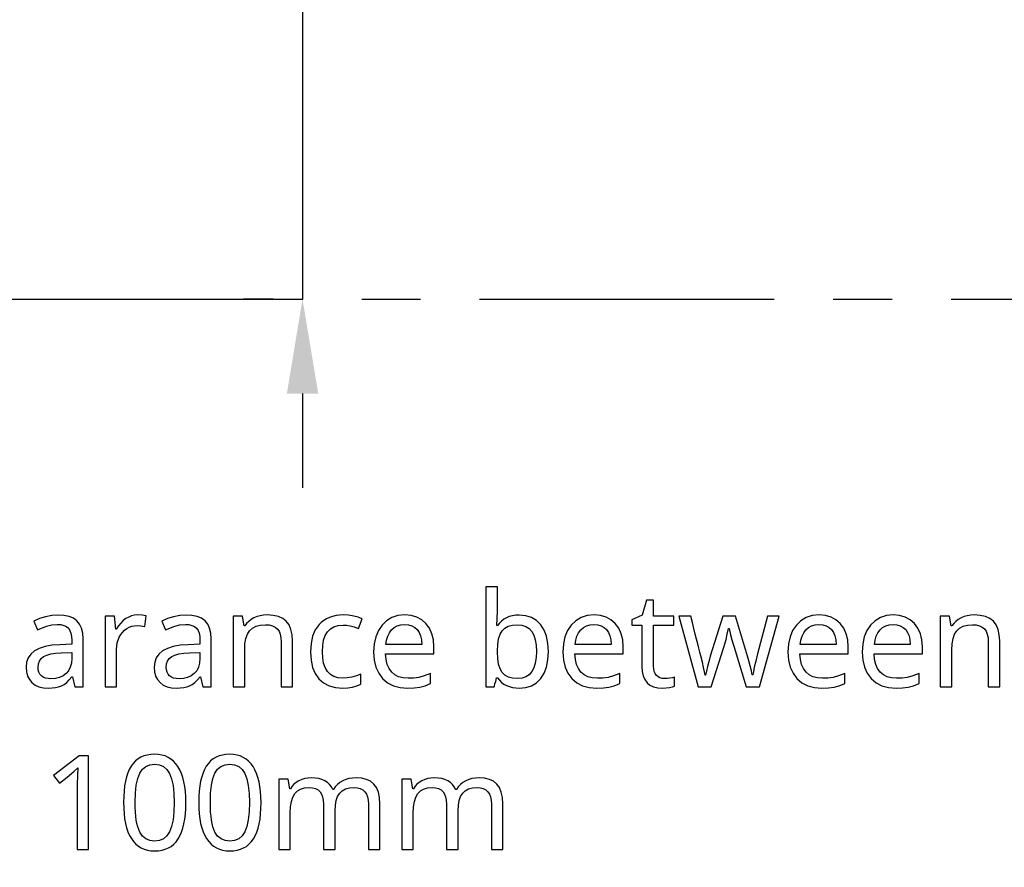
# Model space of a CAD drawing. Extents: x 10 to 782, y 10 to 398.
# Drawn here: x 605 to 626, y 133 to 151 of the extents above; entities that cross this region are included whole.
import ezdxf

# ---------------------------------------------------------------- set-up
doc = ezdxf.new("R2010")
doc.units = 0
doc.header["$LTSCALE"] = 12.7
doc.header["$MEASUREMENT"] = 0
doc.header["$PDMODE"] = 33
doc.header["$PDSIZE"] = 1
doc.linetypes.add('CENTER', pattern=[0.787402, 0.492126, -0.098425, 0.098425, -0.098425])
doc.layers.get('DEFPOINTS').update_dxf_attribs({"linetype": 'CONTINUOUS'})
doc.layers.add('ANNOTATION_TEXT', color=7, linetype='CONTINUOUS')
doc.layers.add('CENTERLINES', color=7, linetype='CENTER')
doc.styles.add('ONSHAPE-STANDARD-DIMENSION', font='txt')
doc.dimstyles.new('ONSHAPE-ISO-25$0', dxfattribs={"dimtxt": 2, "dimasz": 2, "dimexe": 1.25, "dimexo": 0.625, "dimtad": 1, "dimdec": 0, "dimtxsty": 'ONSHAPE-STANDARD-DIMENSION', "dimcen": 2.5, "dimclrd": 7, "dimclre": 7, "dimclrt": 7, "dimadec": 1, "dimazin": 3, "dimtfac": 1, "dimtmove": 0, "dimatfit": 3})

# ---------------------------------------------------------------- blocks, each defined once
blk = doc.blocks.new('*D4')
at = {"layer": 'ANNOTATION_TEXT', "color": 7}
for p, q in [((611.484, 153.172), (611.484, 155.172)), ((610.859, 151.172), (610.234, 151.172)), ((611.484, 151.172), (611.484, 145.012)), ((610.859, 145.012), (610.234, 145.012)), ((611.484, 143.012), (611.484, 141.012))]:
    blk.add_line(p, q, dxfattribs=at)
for points in [[(611.151, 153.172), (611.818, 153.172), (611.484, 151.172)], [(611.818, 143.012), (611.151, 143.012), (611.484, 145.012)]]:
    blk.add_solid(points, dxfattribs=at)
at = {"layer": 'DEFPOINTS', "color": 0}
for p in [(611.484, 151.172), (611.484, 145.012), (611.484, 145.012)]:
    blk.add_point(p, dxfattribs=at)

msp = doc.modelspace()

# ---------------------------------------------------------------- linework, layer by layer
at = {"layer": 'ANNOTATION_TEXT', "extrusion": (0, 0.818393, -0.574659)}
msp.add_lwpolyline([(-647.238, 94.147), (-631.613, 53.037), (-605.782, 53.037)], dxfattribs=at)
at = {"layer": 'ANNOTATION_TEXT', "color": 178, "linetype": 'CONTINUOUS'}
for points in [[(616.082, 138.313), (616.007, 138.31), (615.936, 138.299), (615.87, 138.282), (615.81, 138.257), (615.81, 138.257), (615.754, 138.225), (615.704, 138.187), (615.704, 138.187), (615.659, 138.142), (615.619, 138.09), (615.619, 138.09), (615.606, 138.09), (615.619, 138.398), (615.619, 138.398), (615.619, 138.913), (615.374, 138.913), (615.374, 136.793), (615.55, 136.793), (615.556, 136.814), (615.566, 136.853), (615.581, 136.909), (615.6, 136.982), (615.6, 136.982), (615.619, 136.982), (615.659, 136.931), (615.705, 136.887), (615.705, 136.887), (615.756, 136.85), (615.813, 136.82), (615.813, 136.82), (615.939, 136.779), (616.082, 136.766), (616.082, 136.766), (616.219, 136.778), (616.34, 136.816), (616.34, 136.816), (616.446, 136.879), (616.536, 136.967), (616.536, 136.967), (616.608, 137.079), (616.659, 137.211), (616.659, 137.211), (616.689, 137.366), (616.7, 137.541), (616.7, 137.541), (616.689, 137.713), (616.659, 137.865), (616.659, 137.865), (616.609, 137.997), (616.539, 138.109), (616.539, 138.109), (616.45, 138.198), (616.344, 138.261), (616.344, 138.261), (616.221, 138.3), (616.082, 138.313), (616.082, 138.313)], [(619.164, 136.966), (619.111, 136.97), (619.065, 136.982), (619.065, 136.982), (619.025, 137.004), (618.991, 137.035), (618.991, 137.035), (618.964, 137.073), (618.945, 137.12), (618.945, 137.12), (618.934, 137.173), (618.93, 137.234), (618.93, 137.234), (618.93, 138.098), (619.362, 138.098), (619.362, 138.289), (618.93, 138.289), (618.93, 138.632), (618.784, 138.632), (618.686, 138.313), (618.472, 138.215), (618.472, 138.098), (618.683, 138.098), (618.683, 137.227), (618.69, 137.119), (618.71, 137.024), (618.71, 137.024), (618.744, 136.945), (618.792, 136.88), (618.792, 136.88), (618.854, 136.83), (618.93, 136.794), (618.93, 136.794), (619.019, 136.773), (619.122, 136.766), (619.122, 136.766), (619.266, 136.781), (619.266, 136.781), (619.329, 136.795), (619.373, 136.809), (619.373, 136.809), (619.373, 136.997), (619.332, 136.986), (619.276, 136.975), (619.276, 136.975), (619.216, 136.968), (619.164, 136.966), (619.164, 136.966)], [(606.652, 136.793), (606.83, 136.793), (606.83, 137.812), (606.822, 137.934), (606.796, 138.038), (606.796, 138.038), (606.755, 138.125), (606.698, 138.193), (606.698, 138.193), (606.623, 138.246), (606.531, 138.283), (606.531, 138.283), (606.421, 138.306), (606.295, 138.313), (606.295, 138.313), (606.163, 138.305), (606.031, 138.279), (606.031, 138.279), (605.902, 138.239), (605.784, 138.185), (605.784, 138.185), (605.859, 138.001), (606.056, 138.08), (606.056, 138.08), (606.166, 138.107), (606.281, 138.116), (606.281, 138.116), (606.356, 138.111), (606.42, 138.095), (606.42, 138.095), (606.474, 138.07), (606.517, 138.034), (606.517, 138.034), (606.549, 137.988), (606.571, 137.93), (606.571, 137.93), (606.586, 137.862), (606.591, 137.783), (606.591, 137.783), (606.591, 137.695), (606.337, 137.685), (606.169, 137.673), (606.022, 137.647), (606.022, 137.647), (605.899, 137.608), (605.798, 137.554), (605.798, 137.554), (605.719, 137.488), (605.663, 137.409), (605.663, 137.409), (605.63, 137.315), (605.619, 137.208), (605.619, 137.208), (605.627, 137.108), (605.65, 137.02), (605.65, 137.02), (605.69, 136.945), (605.744, 136.881), (605.744, 136.881), (605.813, 136.83), (605.893, 136.794), (605.893, 136.794), (605.986, 136.773), (606.091, 136.766), (606.091, 136.766), (606.171, 136.769), (606.245, 136.778), (606.311, 136.793), (606.37, 136.815), (606.37, 136.815), (606.426, 136.845), (606.482, 136.887), (606.537, 136.941), (606.593, 137.005), (606.593, 137.005), (606.604, 137.005), (606.652, 136.793)], [(607.991, 138.316), (607.923, 138.311), (607.858, 138.297), (607.858, 138.297), (607.796, 138.273), (607.736, 138.24), (607.736, 138.24), (607.68, 138.197), (607.627, 138.145), (607.578, 138.085), (607.533, 138.015), (607.533, 138.015), (607.522, 138.015), (607.495, 138.289), (607.294, 138.289), (607.294, 136.793), (607.539, 136.793), (607.539, 137.591), (607.553, 137.725), (607.596, 137.846), (607.596, 137.846), (607.627, 137.9), (607.664, 137.948), (607.664, 137.948), (607.706, 137.991), (607.754, 138.027), (607.754, 138.027), (607.806, 138.056), (607.86, 138.076), (607.86, 138.076), (607.916, 138.088), (607.975, 138.093), (607.975, 138.093), (608.055, 138.088), (608.137, 138.073), (608.137, 138.073), (608.167, 138.3), (608.085, 138.312), (607.991, 138.316), (607.991, 138.316)], [(609.37, 136.793), (609.548, 136.793), (609.548, 137.812), (609.54, 137.934), (609.514, 138.038), (609.514, 138.038), (609.473, 138.125), (609.416, 138.193), (609.416, 138.193), (609.341, 138.246), (609.249, 138.283), (609.249, 138.283), (609.139, 138.306), (609.013, 138.313), (609.013, 138.313), (608.881, 138.305), (608.749, 138.279), (608.749, 138.279), (608.62, 138.239), (608.502, 138.185), (608.502, 138.185), (608.577, 138.001), (608.774, 138.08), (608.774, 138.08), (608.884, 138.107), (608.999, 138.116), (608.999, 138.116), (609.074, 138.111), (609.138, 138.095), (609.138, 138.095), (609.192, 138.07), (609.235, 138.034), (609.235, 138.034), (609.267, 137.988), (609.289, 137.93), (609.289, 137.93), (609.304, 137.862), (609.309, 137.783), (609.309, 137.783), (609.309, 137.695), (609.055, 137.685), (608.887, 137.673), (608.74, 137.647), (608.74, 137.647), (608.617, 137.608), (608.516, 137.554), (608.516, 137.554), (608.437, 137.488), (608.381, 137.409), (608.381, 137.409), (608.348, 137.315), (608.337, 137.208), (608.337, 137.208), (608.345, 137.108), (608.368, 137.02), (608.368, 137.02), (608.408, 136.945), (608.462, 136.881), (608.462, 136.881), (608.531, 136.83), (608.611, 136.794), (608.611, 136.794), (608.704, 136.773), (608.809, 136.766), (608.809, 136.766), (608.889, 136.769), (608.963, 136.778), (609.029, 136.793), (609.088, 136.815), (609.088, 136.815), (609.144, 136.845), (609.2, 136.887), (609.255, 136.941), (609.311, 137.005), (609.311, 137.005), (609.322, 137.005), (609.37, 136.793)], [(611.031, 136.793), (611.273, 136.793), (611.273, 137.767), (611.265, 137.898), (611.239, 138.011), (611.239, 138.011), (611.198, 138.106), (611.14, 138.182), (611.14, 138.182), (611.064, 138.241), (610.971, 138.282), (610.971, 138.282), (610.86, 138.307), (610.731, 138.316), (610.731, 138.316), (610.657, 138.312), (610.586, 138.301), (610.519, 138.281), (610.454, 138.255), (610.454, 138.255), (610.395, 138.221), (610.343, 138.181), (610.343, 138.181), (610.297, 138.136), (610.259, 138.084), (610.259, 138.084), (610.246, 138.084), (610.209, 138.289), (610.012, 138.289), (610.012, 136.793), (610.257, 136.793), (610.257, 137.568), (610.263, 137.701), (610.283, 137.815), (610.283, 137.815), (610.315, 137.908), (610.36, 137.982), (610.36, 137.982), (610.42, 138.038), (610.42, 138.038), (610.497, 138.078), (610.497, 138.078), (610.588, 138.102), (610.695, 138.11), (610.695, 138.11), (610.776, 138.104), (610.845, 138.087), (610.845, 138.087), (610.903, 138.059), (610.949, 138.02), (610.949, 138.02), (610.985, 137.97), (611.01, 137.907), (611.01, 137.907), (611.025, 137.834), (611.031, 137.749), (611.031, 137.749), (611.031, 136.793)], [(612.336, 136.766), (612.446, 136.771), (612.547, 136.786), (612.639, 136.811), (612.721, 136.846), (612.721, 136.846), (612.721, 137.064), (612.626, 137.026), (612.529, 136.999), (612.431, 136.982), (612.333, 136.977), (612.333, 136.977), (612.234, 136.986), (612.148, 137.012), (612.148, 137.012), (612.074, 137.057), (612.014, 137.12), (612.014, 137.12), (611.967, 137.2), (611.932, 137.296), (611.932, 137.296), (611.913, 137.407), (611.907, 137.535), (611.907, 137.535), (611.913, 137.667), (611.932, 137.782), (611.932, 137.782), (611.967, 137.879), (612.014, 137.959), (612.014, 137.959), (612.074, 138.02), (612.074, 138.02), (612.15, 138.065), (612.15, 138.065), (612.242, 138.093), (612.348, 138.102), (612.348, 138.102), (612.418, 138.098), (612.495, 138.084), (612.58, 138.062), (612.671, 138.031), (612.671, 138.031), (612.746, 138.236), (612.667, 138.268), (612.569, 138.293), (612.569, 138.293), (612.462, 138.31), (612.353, 138.316), (612.353, 138.316), (612.271, 138.313), (612.194, 138.303), (612.122, 138.287), (612.055, 138.264), (612.055, 138.264), (611.993, 138.236), (611.935, 138.201), (611.882, 138.159), (611.834, 138.112), (611.834, 138.112), (611.755, 137.999), (611.698, 137.865), (611.698, 137.865), (611.664, 137.71), (611.653, 137.533), (611.653, 137.533), (611.664, 137.358), (611.698, 137.204), (611.698, 137.204), (611.754, 137.073), (611.833, 136.963), (611.833, 136.963), (611.932, 136.876), (612.048, 136.815), (612.048, 136.815), (612.183, 136.778), (612.336, 136.766), (612.336, 136.766)], [(613.712, 136.766), (613.85, 136.771), (613.969, 136.787), (613.969, 136.787), (614.082, 136.817), (614.202, 136.862), (614.202, 136.862), (614.202, 137.078), (614.067, 137.026), (613.95, 136.994), (613.95, 136.994), (613.84, 136.979), (613.723, 136.974), (613.723, 136.974), (613.616, 136.982), (613.522, 137.007), (613.522, 137.007), (613.443, 137.048), (613.375, 137.106), (613.375, 137.106), (613.321, 137.179), (613.281, 137.268), (613.281, 137.268), (613.256, 137.373), (613.246, 137.493), (613.246, 137.493), (614.27, 137.493), (614.27, 137.642), (614.26, 137.789), (614.228, 137.92), (614.228, 137.92), (614.176, 138.034), (614.103, 138.133), (614.103, 138.133), (614.012, 138.213), (613.907, 138.27), (613.907, 138.27), (613.787, 138.304), (613.653, 138.316), (613.653, 138.316), (613.509, 138.302), (613.381, 138.261), (613.381, 138.261), (613.268, 138.195), (613.171, 138.102), (613.171, 138.102), (613.092, 137.987), (613.036, 137.853), (613.036, 137.853), (613.003, 137.701), (612.992, 137.53), (612.992, 137.53), (613.004, 137.361), (613.04, 137.211), (613.04, 137.211), (613.1, 137.08), (613.183, 136.969), (613.183, 136.969), (613.288, 136.879), (613.411, 136.816), (613.411, 136.816), (613.552, 136.778), (613.712, 136.766), (613.712, 136.766)], [(617.727, 136.766), (617.865, 136.771), (617.984, 136.787), (617.984, 136.787), (618.097, 136.817), (618.217, 136.862), (618.217, 136.862), (618.217, 137.078), (618.082, 137.026), (617.965, 136.994), (617.965, 136.994), (617.854, 136.979), (617.738, 136.974), (617.738, 136.974), (617.631, 136.982), (617.537, 137.007), (617.537, 137.007), (617.458, 137.048), (617.39, 137.106), (617.39, 137.106), (617.336, 137.179), (617.296, 137.268), (617.296, 137.268), (617.271, 137.373), (617.261, 137.493), (617.261, 137.493), (618.285, 137.493), (618.285, 137.642), (618.275, 137.789), (618.243, 137.92), (618.243, 137.92), (618.191, 138.034), (618.118, 138.133), (618.118, 138.133), (618.026, 138.213), (617.922, 138.27), (617.922, 138.27), (617.802, 138.304), (617.668, 138.316), (617.668, 138.316), (617.524, 138.302), (617.396, 138.261), (617.396, 138.261), (617.283, 138.195), (617.186, 138.102), (617.186, 138.102), (617.107, 137.987), (617.051, 137.853), (617.051, 137.853), (617.018, 137.701), (617.007, 137.53), (617.007, 137.53), (617.019, 137.361), (617.055, 137.211), (617.055, 137.211), (617.115, 137.08), (617.198, 136.969), (617.198, 136.969), (617.303, 136.879), (617.426, 136.816), (617.426, 136.816), (617.567, 136.778), (617.727, 136.766), (617.727, 136.766)], [(620.893, 136.793), (621.18, 136.793), (621.596, 138.289), (621.345, 138.289), (621.135, 137.49), (621.097, 137.335), (621.067, 137.209), (621.047, 137.113), (621.036, 137.046), (621.036, 137.046), (621.024, 137.046), (621.007, 137.135), (621.007, 137.135), (620.983, 137.237), (620.983, 137.237), (620.953, 137.343), (620.953, 137.343), (620.924, 137.445), (620.924, 137.445), (620.667, 138.289), (620.4, 138.289), (620.134, 137.445), (620.114, 137.38), (620.094, 137.305), (620.073, 137.221), (620.052, 137.128), (620.052, 137.128), (620.033, 137.043), (620.022, 137.043), (620.012, 137.113), (619.993, 137.204), (619.967, 137.316), (619.934, 137.449), (619.934, 137.449), (619.914, 137.525), (619.893, 137.61), (619.869, 137.702), (619.843, 137.803), (619.815, 137.912), (619.785, 138.029), (619.753, 138.155), (619.719, 138.289), (619.719, 138.289), (619.465, 138.289), (619.875, 136.793), (620.153, 136.793), (620.422, 137.632), (620.444, 137.707), (620.469, 137.799), (620.495, 137.907), (620.522, 138.031), (620.522, 138.031), (620.533, 138.031), (620.565, 137.897), (620.593, 137.786), (620.617, 137.699), (620.637, 137.635), (620.637, 137.635), (620.893, 136.793)], [(622.501, 136.766), (622.639, 136.771), (622.758, 136.787), (622.758, 136.787), (622.871, 136.817), (622.991, 136.862), (622.991, 136.862), (622.991, 137.078), (622.856, 137.026), (622.739, 136.994), (622.739, 136.994), (622.628, 136.979), (622.512, 136.974), (622.512, 136.974), (622.405, 136.982), (622.311, 137.007), (622.311, 137.007), (622.232, 137.048), (622.164, 137.106), (622.164, 137.106), (622.11, 137.179), (622.07, 137.268), (622.07, 137.268), (622.045, 137.373), (622.035, 137.493), (622.035, 137.493), (623.059, 137.493), (623.059, 137.642), (623.049, 137.789), (623.017, 137.92), (623.017, 137.92), (622.965, 138.034), (622.892, 138.133), (622.892, 138.133), (622.8, 138.213), (622.695, 138.27), (622.695, 138.27), (622.576, 138.304), (622.442, 138.316), (622.442, 138.316), (622.298, 138.302), (622.17, 138.261), (622.17, 138.261), (622.056, 138.195), (621.96, 138.102), (621.96, 138.102), (621.881, 137.987), (621.825, 137.853), (621.825, 137.853), (621.792, 137.701), (621.781, 137.53), (621.781, 137.53), (621.793, 137.361), (621.829, 137.211), (621.829, 137.211), (621.889, 137.08), (621.972, 136.969), (621.972, 136.969), (622.077, 136.879), (622.2, 136.816), (622.2, 136.816), (622.341, 136.778), (622.501, 136.766), (622.501, 136.766)], [(624.074, 136.766), (624.213, 136.771), (624.332, 136.787), (624.332, 136.787), (624.444, 136.817), (624.565, 136.862), (624.565, 136.862), (624.565, 137.078), (624.429, 137.026), (624.313, 136.994), (624.313, 136.994), (624.202, 136.979), (624.085, 136.974), (624.085, 136.974), (623.978, 136.982), (623.885, 137.007), (623.885, 137.007), (623.805, 137.048), (623.738, 137.106), (623.738, 137.106), (623.684, 137.179), (623.644, 137.268), (623.644, 137.268), (623.618, 137.373), (623.608, 137.493), (623.608, 137.493), (624.633, 137.493), (624.633, 137.642), (624.622, 137.789), (624.591, 137.92), (624.591, 137.92), (624.538, 138.034), (624.465, 138.133), (624.465, 138.133), (624.374, 138.213), (624.269, 138.27), (624.269, 138.27), (624.149, 138.304), (624.016, 138.316), (624.016, 138.316), (623.871, 138.302), (623.743, 138.261), (623.743, 138.261), (623.63, 138.195), (623.533, 138.102), (623.533, 138.102), (623.455, 137.987), (623.398, 137.853), (623.398, 137.853), (623.366, 137.701), (623.355, 137.53), (623.355, 137.53), (623.367, 137.361), (623.403, 137.211), (623.403, 137.211), (623.462, 137.08), (623.546, 136.969), (623.546, 136.969), (623.65, 136.879), (623.773, 136.816), (623.773, 136.816), (623.914, 136.778), (624.074, 136.766), (624.074, 136.766)], [(626.031, 136.793), (626.273, 136.793), (626.273, 137.767), (626.265, 137.898), (626.239, 138.011), (626.239, 138.011), (626.198, 138.106), (626.14, 138.182), (626.14, 138.182), (626.064, 138.241), (625.971, 138.282), (625.971, 138.282), (625.86, 138.307), (625.731, 138.316), (625.731, 138.316), (625.657, 138.312), (625.586, 138.301), (625.519, 138.281), (625.454, 138.255), (625.454, 138.255), (625.395, 138.221), (625.343, 138.181), (625.343, 138.181), (625.297, 138.136), (625.259, 138.084), (625.259, 138.084), (625.246, 138.084), (625.209, 138.289), (625.012, 138.289), (625.012, 136.793), (625.257, 136.793), (625.257, 137.568), (625.263, 137.701), (625.283, 137.815), (625.283, 137.815), (625.315, 137.908), (625.36, 137.982), (625.36, 137.982), (625.42, 138.038), (625.42, 138.038), (625.497, 138.078), (625.497, 138.078), (625.588, 138.102), (625.695, 138.11), (625.695, 138.11), (625.776, 138.104), (625.845, 138.087), (625.845, 138.087), (625.903, 138.059), (625.949, 138.02), (625.949, 138.02), (625.985, 137.97), (626.01, 137.907), (626.01, 137.907), (626.025, 137.834), (626.031, 137.749), (626.031, 137.749), (626.031, 136.793)], [(613.65, 138.116), (613.731, 138.109), (613.802, 138.088), (613.802, 138.088), (613.864, 138.054), (613.916, 138.007), (613.916, 138.007), (613.957, 137.946), (613.987, 137.872), (613.987, 137.872), (614.006, 137.786), (614.013, 137.688), (614.013, 137.688), (613.251, 137.688), (613.266, 137.783), (613.291, 137.866), (613.291, 137.866), (613.326, 137.94), (613.373, 138.003), (613.373, 138.003), (613.428, 138.052), (613.492, 138.087), (613.492, 138.087), (613.567, 138.109), (613.65, 138.116), (613.65, 138.116)], [(616.041, 138.11), (616.137, 138.101), (616.22, 138.075), (616.22, 138.075), (616.29, 138.031), (616.347, 137.969), (616.347, 137.969), (616.39, 137.889), (616.42, 137.791), (616.42, 137.791), (616.44, 137.676), (616.446, 137.543), (616.446, 137.543), (616.44, 137.412), (616.42, 137.297), (616.42, 137.297), (616.39, 137.198), (616.347, 137.116), (616.347, 137.116), (616.291, 137.05), (616.291, 137.05), (616.223, 137.005), (616.223, 137.005), (616.141, 136.978), (616.047, 136.969), (616.047, 136.969), (615.941, 136.977), (615.851, 137.001), (615.851, 137.001), (615.776, 137.042), (615.776, 137.042), (615.719, 137.099), (615.719, 137.099), (615.675, 137.176), (615.644, 137.275), (615.644, 137.275), (615.625, 137.395), (615.619, 137.538), (615.619, 137.538), (615.619, 137.549), (615.625, 137.69), (615.644, 137.809), (615.644, 137.809), (615.674, 137.907), (615.717, 137.982), (615.717, 137.982), (615.773, 138.038), (615.773, 138.038), (615.847, 138.078), (615.847, 138.078), (615.936, 138.102), (616.041, 138.11), (616.041, 138.11)], [(617.665, 138.116), (617.746, 138.109), (617.817, 138.088), (617.817, 138.088), (617.879, 138.054), (617.931, 138.007), (617.931, 138.007), (617.972, 137.946), (618.002, 137.872), (618.002, 137.872), (618.021, 137.786), (618.028, 137.688), (618.028, 137.688), (617.266, 137.688), (617.281, 137.783), (617.306, 137.866), (617.306, 137.866), (617.341, 137.94), (617.388, 138.003), (617.388, 138.003), (617.443, 138.052), (617.507, 138.087), (617.507, 138.087), (617.582, 138.109), (617.665, 138.116), (617.665, 138.116)], [(622.439, 138.116), (622.52, 138.109), (622.591, 138.088), (622.591, 138.088), (622.653, 138.054), (622.705, 138.007), (622.705, 138.007), (622.746, 137.946), (622.776, 137.872), (622.776, 137.872), (622.795, 137.786), (622.802, 137.688), (622.802, 137.688), (622.04, 137.688), (622.055, 137.783), (622.08, 137.866), (622.08, 137.866), (622.115, 137.94), (622.161, 138.003), (622.161, 138.003), (622.217, 138.052), (622.281, 138.087), (622.281, 138.087), (622.356, 138.109), (622.439, 138.116), (622.439, 138.116)], [(624.013, 138.116), (624.094, 138.109), (624.164, 138.088), (624.164, 138.088), (624.226, 138.054), (624.279, 138.007), (624.279, 138.007), (624.319, 137.946), (624.349, 137.872), (624.349, 137.872), (624.368, 137.786), (624.375, 137.688), (624.375, 137.688), (623.614, 137.688), (623.628, 137.783), (623.653, 137.866), (623.653, 137.866), (623.689, 137.94), (623.735, 138.003), (623.735, 138.003), (623.79, 138.052), (623.855, 138.087), (623.855, 138.087), (623.929, 138.109), (624.013, 138.116), (624.013, 138.116)], [(606.146, 136.963), (606.085, 136.967), (606.031, 136.978), (606.031, 136.978), (605.984, 136.998), (605.945, 137.026), (605.945, 137.026), (605.914, 137.061), (605.892, 137.102), (605.892, 137.102), (605.878, 137.15), (605.874, 137.206), (605.874, 137.206), (605.881, 137.278), (605.903, 137.339), (605.903, 137.339), (605.939, 137.391), (605.939, 137.391), (605.991, 137.433), (605.991, 137.433), (606.059, 137.465), (606.144, 137.49), (606.247, 137.506), (606.367, 137.515), (606.367, 137.515), (606.588, 137.524), (606.588, 137.39), (606.58, 137.293), (606.558, 137.208), (606.558, 137.208), (606.521, 137.135), (606.469, 137.073), (606.469, 137.073), (606.405, 137.025), (606.329, 136.99), (606.329, 136.99), (606.243, 136.97), (606.146, 136.963), (606.146, 136.963)], [(608.864, 136.963), (608.803, 136.967), (608.749, 136.978), (608.749, 136.978), (608.702, 136.998), (608.663, 137.026), (608.663, 137.026), (608.632, 137.061), (608.61, 137.102), (608.61, 137.102), (608.596, 137.15), (608.592, 137.206), (608.592, 137.206), (608.599, 137.278), (608.62, 137.339), (608.62, 137.339), (608.657, 137.391), (608.657, 137.391), (608.709, 137.433), (608.709, 137.433), (608.777, 137.465), (608.862, 137.49), (608.965, 137.506), (609.085, 137.515), (609.085, 137.515), (609.306, 137.524), (609.306, 137.39), (609.298, 137.293), (609.276, 137.208), (609.276, 137.208), (609.239, 137.135), (609.187, 137.073), (609.187, 137.073), (609.123, 137.025), (609.047, 136.99), (609.047, 136.99), (608.961, 136.97), (608.864, 136.963), (608.864, 136.963)], [(609.01, 134.338), (609.007, 134.46), (608.999, 134.574), (608.986, 134.681), (608.967, 134.78), (608.967, 134.78), (608.943, 134.871), (608.914, 134.955), (608.879, 135.032), (608.84, 135.101), (608.84, 135.101), (608.795, 135.162), (608.745, 135.216), (608.691, 135.261), (608.631, 135.297), (608.631, 135.297), (608.568, 135.326), (608.499, 135.346), (608.425, 135.359), (608.347, 135.363), (608.347, 135.363), (608.265, 135.359), (608.189, 135.347), (608.119, 135.327), (608.054, 135.299), (608.054, 135.299), (607.994, 135.263), (607.939, 135.22), (607.939, 135.22), (607.891, 135.169), (607.848, 135.111), (607.848, 135.111), (607.81, 135.043), (607.778, 134.967), (607.75, 134.883), (607.727, 134.791), (607.727, 134.791), (607.709, 134.69), (607.697, 134.581), (607.69, 134.464), (607.687, 134.338), (607.687, 134.338), (607.69, 134.216), (607.697, 134.101), (607.71, 133.994), (607.728, 133.894), (607.728, 133.894), (607.752, 133.802), (607.781, 133.718), (607.815, 133.642), (607.855, 133.573), (607.855, 133.573), (607.899, 133.511), (607.948, 133.458), (608.002, 133.413), (608.061, 133.376), (608.061, 133.376), (608.125, 133.348), (608.194, 133.328), (608.268, 133.316), (608.347, 133.312), (608.347, 133.312), (608.428, 133.316), (608.503, 133.328), (608.573, 133.348), (608.638, 133.375), (608.638, 133.375), (608.698, 133.41), (608.753, 133.454), (608.753, 133.454), (608.802, 133.506), (608.845, 133.566), (608.845, 133.566), (608.884, 133.633), (608.917, 133.709), (608.945, 133.793), (608.968, 133.885), (608.968, 133.885), (608.986, 133.985), (609, 134.095), (609.008, 134.212), (609.01, 134.338), (609.01, 134.338)], [(610.606, 134.338), (610.603, 134.46), (610.595, 134.574), (610.581, 134.681), (610.562, 134.78), (610.562, 134.78), (610.538, 134.871), (610.509, 134.955), (610.475, 135.032), (610.435, 135.101), (610.435, 135.101), (610.391, 135.162), (610.341, 135.216), (610.286, 135.261), (610.227, 135.297), (610.227, 135.297), (610.163, 135.326), (610.094, 135.346), (610.021, 135.359), (609.942, 135.363), (609.942, 135.363), (609.86, 135.359), (609.784, 135.347), (609.714, 135.327), (609.649, 135.299), (609.649, 135.299), (609.589, 135.263), (609.535, 135.22), (609.535, 135.22), (609.486, 135.169), (609.443, 135.111), (609.443, 135.111), (609.406, 135.043), (609.373, 134.967), (609.345, 134.883), (609.322, 134.791), (609.322, 134.791), (609.305, 134.69), (609.293, 134.581), (609.285, 134.464), (609.283, 134.338), (609.283, 134.338), (609.285, 134.216), (609.293, 134.101), (609.306, 133.994), (609.323, 133.894), (609.323, 133.894), (609.347, 133.802), (609.376, 133.718), (609.411, 133.642), (609.45, 133.573), (609.45, 133.573), (609.494, 133.511), (609.543, 133.458), (609.597, 133.413), (609.656, 133.376), (609.656, 133.376), (609.72, 133.348), (609.789, 133.328), (609.863, 133.316), (609.942, 133.312), (609.942, 133.312), (610.023, 133.316), (610.099, 133.328), (610.169, 133.348), (610.234, 133.375), (610.234, 133.375), (610.294, 133.41), (610.348, 133.454), (610.348, 133.454), (610.397, 133.506), (610.441, 133.566), (610.441, 133.566), (610.479, 133.633), (610.512, 133.709), (610.54, 133.793), (610.563, 133.885), (610.563, 133.885), (610.582, 133.985), (610.595, 134.095), (610.603, 134.212), (610.606, 134.338), (610.606, 134.338)], [(606.946, 133.34), (606.946, 135.331), (606.743, 135.331), (606.204, 134.913), (606.332, 134.748), (606.49, 134.878), (606.635, 134.999), (606.635, 134.999), (606.717, 135.075), (606.717, 135.075), (606.709, 134.91), (606.706, 134.732), (606.706, 134.732), (606.706, 133.34), (606.946, 133.34)], [(607.934, 134.338), (607.94, 134.537), (607.958, 134.707), (607.988, 134.848), (608.031, 134.959), (608.031, 134.959), (608.086, 135.044), (608.086, 135.044), (608.159, 135.104), (608.159, 135.104), (608.244, 135.141), (608.244, 135.141), (608.347, 135.153), (608.347, 135.153), (608.447, 135.139), (608.447, 135.139), (608.535, 135.103), (608.535, 135.103), (608.606, 135.041), (608.606, 135.041), (608.663, 134.955), (608.663, 134.955), (608.706, 134.843), (608.737, 134.702), (608.756, 134.534), (608.762, 134.338), (608.762, 134.338), (608.756, 134.14), (608.737, 133.971), (608.706, 133.83), (608.663, 133.717), (608.663, 133.717), (608.606, 133.631), (608.606, 133.631), (608.535, 133.57), (608.535, 133.57), (608.447, 133.533), (608.447, 133.533), (608.347, 133.521), (608.347, 133.521), (608.246, 133.532), (608.246, 133.532), (608.16, 133.568), (608.16, 133.568), (608.088, 133.628), (608.088, 133.628), (608.032, 133.713), (608.032, 133.713), (608.009, 133.765), (607.989, 133.824), (607.972, 133.891), (607.958, 133.965), (607.948, 134.047), (607.94, 134.137), (607.935, 134.234), (607.934, 134.338), (607.934, 134.338)], [(609.529, 134.338), (609.535, 134.537), (609.553, 134.707), (609.584, 134.848), (609.626, 134.959), (609.626, 134.959), (609.682, 135.044), (609.682, 135.044), (609.754, 135.104), (609.754, 135.104), (609.84, 135.141), (609.84, 135.141), (609.942, 135.153), (609.942, 135.153), (610.043, 135.139), (610.043, 135.139), (610.13, 135.103), (610.13, 135.103), (610.201, 135.041), (610.201, 135.041), (610.258, 134.955), (610.258, 134.955), (610.302, 134.843), (610.333, 134.702), (610.351, 134.534), (610.358, 134.338), (610.358, 134.338), (610.351, 134.14), (610.333, 133.971), (610.302, 133.83), (610.258, 133.717), (610.258, 133.717), (610.201, 133.631), (610.201, 133.631), (610.13, 133.57), (610.13, 133.57), (610.043, 133.533), (610.043, 133.533), (609.942, 133.521), (609.942, 133.521), (609.841, 133.532), (609.841, 133.532), (609.755, 133.568), (609.755, 133.568), (609.683, 133.628), (609.683, 133.628), (609.627, 133.713), (609.627, 133.713), (609.604, 133.765), (609.584, 133.824), (609.568, 133.891), (609.554, 133.965), (609.543, 134.047), (609.535, 134.137), (609.531, 134.234), (609.529, 134.338), (609.529, 134.338)], [(612.882, 133.34), (613.125, 133.34), (613.125, 134.314), (613.116, 134.447), (613.092, 134.562), (613.092, 134.562), (613.053, 134.657), (612.998, 134.732), (612.998, 134.732), (612.927, 134.789), (612.84, 134.83), (612.84, 134.83), (612.738, 134.855), (612.619, 134.863), (612.619, 134.863), (612.542, 134.859), (612.469, 134.846), (612.4, 134.826), (612.336, 134.797), (612.336, 134.797), (612.276, 134.761), (612.224, 134.718), (612.224, 134.718), (612.178, 134.669), (612.14, 134.612), (612.14, 134.612), (612.126, 134.612), (612.095, 134.671), (612.056, 134.721), (612.056, 134.721), (612.012, 134.765), (611.958, 134.8), (611.958, 134.8), (611.897, 134.827), (611.829, 134.847), (611.752, 134.859), (611.668, 134.863), (611.668, 134.863), (611.598, 134.859), (611.531, 134.847), (611.467, 134.828), (611.407, 134.801), (611.407, 134.801), (611.351, 134.767), (611.303, 134.728), (611.303, 134.728), (611.262, 134.683), (611.227, 134.631), (611.227, 134.631), (611.213, 134.631), (611.176, 134.835), (610.979, 134.835), (610.979, 133.34), (611.224, 133.34), (611.224, 134.115), (611.23, 134.249), (611.247, 134.363), (611.247, 134.363), (611.278, 134.456), (611.319, 134.53), (611.319, 134.53), (611.374, 134.585), (611.374, 134.585), (611.443, 134.624), (611.443, 134.624), (611.526, 134.649), (611.623, 134.657), (611.623, 134.657), (611.697, 134.651), (611.759, 134.634), (611.759, 134.634), (611.813, 134.607), (611.855, 134.568), (611.855, 134.568), (611.887, 134.518), (611.911, 134.457), (611.911, 134.457), (611.925, 134.386), (611.93, 134.303), (611.93, 134.303), (611.93, 133.34), (612.174, 133.34), (612.174, 134.165), (612.18, 134.281), (612.198, 134.382), (612.198, 134.382), (612.229, 134.467), (612.272, 134.536), (612.272, 134.536), (612.328, 134.588), (612.397, 134.626), (612.397, 134.626), (612.481, 134.649), (612.578, 134.657), (612.578, 134.657), (612.649, 134.651), (612.71, 134.634), (612.71, 134.634), (612.763, 134.607), (612.806, 134.568), (612.806, 134.568), (612.839, 134.518), (612.863, 134.457), (612.863, 134.457), (612.877, 134.386), (612.882, 134.303), (612.882, 134.303), (612.882, 133.34)], [(615.491, 133.34), (615.734, 133.34), (615.734, 134.314), (615.725, 134.447), (615.701, 134.562), (615.701, 134.562), (615.662, 134.657), (615.607, 134.732), (615.607, 134.732), (615.536, 134.789), (615.449, 134.83), (615.449, 134.83), (615.347, 134.855), (615.228, 134.863), (615.228, 134.863), (615.151, 134.859), (615.078, 134.846), (615.009, 134.826), (614.945, 134.797), (614.945, 134.797), (614.885, 134.761), (614.833, 134.718), (614.833, 134.718), (614.787, 134.669), (614.749, 134.612), (614.749, 134.612), (614.735, 134.612), (614.704, 134.671), (614.665, 134.721), (614.665, 134.721), (614.62, 134.765), (614.567, 134.8), (614.567, 134.8), (614.506, 134.827), (614.438, 134.847), (614.361, 134.859), (614.277, 134.863), (614.277, 134.863), (614.207, 134.859), (614.14, 134.847), (614.076, 134.828), (614.016, 134.801), (614.016, 134.801), (613.96, 134.767), (613.912, 134.728), (613.912, 134.728), (613.87, 134.683), (613.836, 134.631), (613.836, 134.631), (613.822, 134.631), (613.785, 134.835), (613.588, 134.835), (613.588, 133.34), (613.833, 133.34), (613.833, 134.115), (613.839, 134.249), (613.856, 134.363), (613.856, 134.363), (613.887, 134.456), (613.928, 134.53), (613.928, 134.53), (613.983, 134.585), (613.983, 134.585), (614.052, 134.624), (614.052, 134.624), (614.135, 134.649), (614.232, 134.657), (614.232, 134.657), (614.306, 134.651), (614.368, 134.634), (614.368, 134.634), (614.422, 134.607), (614.464, 134.568), (614.464, 134.568), (614.496, 134.518), (614.52, 134.457), (614.52, 134.457), (614.534, 134.386), (614.539, 134.303), (614.539, 134.303), (614.539, 133.34), (614.783, 133.34), (614.783, 134.165), (614.789, 134.281), (614.807, 134.382), (614.807, 134.382), (614.838, 134.467), (614.881, 134.536), (614.881, 134.536), (614.937, 134.588), (615.006, 134.626), (615.006, 134.626), (615.09, 134.649), (615.187, 134.657), (615.187, 134.657), (615.258, 134.651), (615.319, 134.634), (615.319, 134.634), (615.372, 134.607), (615.415, 134.568), (615.415, 134.568), (615.448, 134.518), (615.472, 134.457), (615.472, 134.457), (615.486, 134.386), (615.491, 134.303), (615.491, 134.303), (615.491, 133.34)]]:
    msp.add_lwpolyline(points, close=True, dxfattribs=at)
at = {"layer": 'CENTERLINES'}
msp.add_line((575.24, 145.012), (643.83, 145.012), dxfattribs=at)

# ---------------------------------------------------------------- dimensions: what is measured, and where the dimension line sits
at = {"layer": 'ANNOTATION_TEXT'}
dim = msp.add_linear_dim(base=(611.484, 145.012), p1=(611.484, 151.172, 32.848), p2=(611.484, 145.012, 35.169), angle=90, text=' ', dimstyle='ONSHAPE-ISO-25$0', override={"dimlfac": 25, "dimpost": ''}, dxfattribs=at)
dim.commit()
dim.dimension.update_dxf_attribs({"geometry": '*D4', "text_midpoint": (609.859, 148.092)})

doc.saveas('drawing.dxf')
